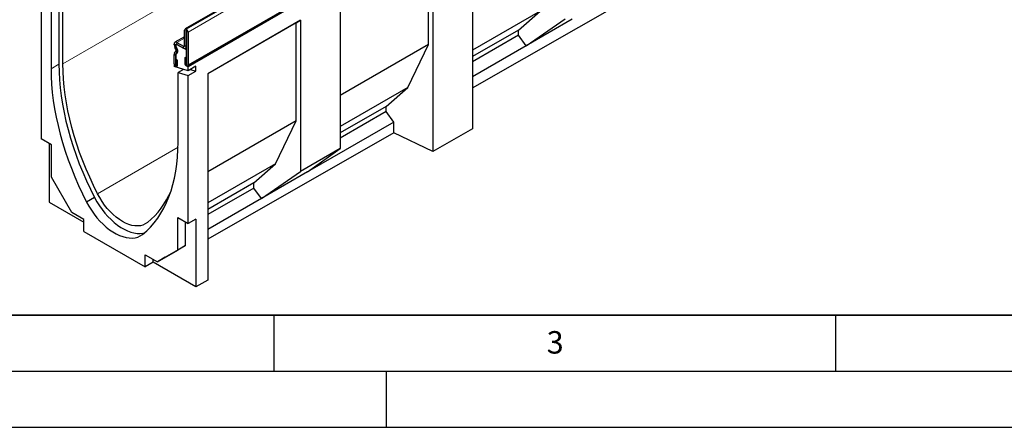
# Model space of a CAD drawing. Units: millimetres. Extents: x 0 to 733, y 0 to 1309.
# Drawn here: x 92 to 180, y 0 to 36 of the extents above; entities that cross this region are included whole.
import ezdxf

# ---------------------------------------------------------------- set-up
doc = ezdxf.new("R2010")
doc.units = ezdxf.units.MM
doc.layers.add('LINIEN-DICK', color=7, linetype='Continuous', lineweight=35)
doc.layers.add('LINIEN-DÜNN', color=7, linetype='Continuous')
doc.layers.add('VORLAGE_TEXT', color=7, linetype='Continuous')
doc.styles.add('SLDTEXTSTYLE0', font='TXT', dxfattribs={"width": 0.605})

msp = doc.modelspace()

# ---------------------------------------------------------------- linework, layer by layer
at = {"color": 7, "linetype": 'Continuous', "lineweight": 25}
for p, q in [((177.7963, 76.2906), (107.0856, 35.4701)), ((107.3023, 32.1697), (178.0129, 72.9901)), ((178.0555, 72.9227), (107.3448, 32.1023)), ((129.1477, 43.0558), (129.1477, 24.5577)), ((132.6832, 43.4637), (132.6832, 26.5783)), ((128.7632, 34.0967), (128.7632, 42.8337)), ((132.6832, 30.2338), (149.2566, 39.7057)), ((94.2633, 38.869), (94.2633, 25.6912)), ((96.2078, 32.3665), (96.2078, 38.652)), ((95.1472, 38.1231), (95.1472, 31.935)), ((95.8543, 38.4479), (95.8543, 32.3433)), ((120.8979, 38.2932), (120.8979, 24.8203)), ((138.703, 37.0583), (132.6832, 33.5832)), ((136.7806, 35.3766), (138.703, 37.0583)), ((117.3624, 36.2522), (109.1125, 31.4897)), ((116.9779, 36.0302), (109.1125, 31.4896)), ((116.9779, 36.0302), (117.3624, 36.2522)), ((116.9779, 27.2932), (116.9779, 36.0302)), ((117.3624, 36.2522), (117.3624, 22.7793)), ((137.4727, 33.9799), (140.9331, 36.3864)), ((141.5636, 36.3415), (137.4727, 33.9799)), ((107.0442, 33.9905), (107.0442, 35.3786)), ((107.1855, 33.9089), (107.1855, 35.297)), ((107.1856, 35.4602), (107.198, 35.4531)), ((107.1856, 35.297), (107.198, 35.2898)), ((107.2034, 35.2806), (107.2034, 32.3451)), ((107.3447, 35.199), (107.3447, 32.2635)), ((136.7806, 35.3766), (132.6832, 33.0113)), ((136.7806, 34.9136), (136.7806, 35.3766)), ((107.0442, 34.7823), (106.1798, 34.2833)), ((106.3548, 34.266), (106.9381, 33.9292)), ((136.7806, 34.9136), (132.6832, 32.5483)), ((137.4727, 33.9799), (136.7806, 34.9136)), ((106.1073, 34.0575), (106.1073, 34.1231)), ((106.1404, 33.317), (106.2787, 33.5137)), ((106.2619, 33.6713), (106.1798, 33.8135)), ((106.2486, 33.9759), (106.2486, 34.0415)), ((106.2488, 34.0415), (106.2488, 33.9759)), ((106.2628, 33.1647), (106.4011, 33.3615)), ((106.36, 33.3853), (106.268, 33.1699)), ((106.277, 33.8701), (106.3355, 33.7255)), ((106.3618, 33.729), (106.2797, 33.8712)), ((106.2825, 34.1117), (106.2798, 34.1101)), ((106.3548, 34.1027), (106.9381, 33.766)), ((107.2034, 33.6129), (106.3548, 34.1027)), ((107.1131, 33.7487), (107.2034, 33.8008)), ((107.2034, 32.1839), (107.2034, 33.6129)), ((128.7632, 34.0967), (120.8979, 29.5562)), ((126.9177, 30.2548), (128.7632, 34.0967)), ((137.4727, 33.9799), (132.6832, 31.215)), ((106.1073, 32.3715), (106.1073, 33.1932)), ((106.2486, 32.2899), (106.2486, 33.1116)), ((106.2488, 33.1072), (106.2488, 32.1226)), ((106.2557, 32.7717), (106.397, 32.6901)), ((106.2557, 32.2858), (106.2557, 32.7717)), ((106.397, 32.2042), (106.397, 32.6901)), ((107.1963, 32.8351), (107.0549, 32.9167)), ((107.0549, 32.9167), (107.0549, 32.4308)), ((107.1963, 32.8351), (107.1963, 32.3492)), ((106.1497, 32.2287), (106.1073, 32.2042)), ((106.2488, 32.1226), (106.1073, 32.2042)), ((106.1073, 32.2042), (106.1073, 32.1207)), ((107.3448, 31.7363), (106.1073, 32.1207)), ((106.9328, 31.8643), (106.4609, 31.5919)), ((106.4609, 25.4038), (106.4609, 31.5919)), ((106.4609, 31.5919), (107.3448, 31.3172)), ((106.8145, 31.901), (106.8145, 31.796)), ((107.3448, 32.1023), (107.2034, 32.1839)), ((108.0519, 32.1445), (107.3448, 31.7363)), ((107.3448, 31.7363), (107.3448, 32.1023)), ((107.3448, 31.3172), (108.0519, 31.7254)), ((107.58, 31.872), (108.0519, 31.7254)), ((108.0519, 31.7254), (108.0519, 32.1445)), ((107.3448, 18.1394), (107.3448, 31.3172)), ((109.1125, 31.4897), (109.1125, 13.1073)), ((126.9177, 30.2548), (120.8979, 26.7796)), ((124.9953, 28.5731), (126.9177, 30.2548)), ((124.9953, 28.5731), (120.8979, 26.2077)), ((124.9953, 28.1101), (120.8979, 25.7447)), ((124.9953, 28.1101), (124.9953, 28.5731)), ((125.6873, 27.1763), (124.9953, 28.1101)), ((116.9779, 27.2932), (109.1125, 22.7527)), ((115.1323, 23.4512), (116.9779, 27.2932)), ((125.6873, 27.1763), (117.9943, 22.7352)), ((125.6873, 26.2355), (125.6873, 27.1763)), ((132.6832, 26.5783), (129.1477, 24.5577)), ((95.1825, 25.1605), (94.2633, 25.6912)), ((125.6873, 26.2355), (109.1125, 16.7628)), ((129.1477, 24.5577), (125.6873, 26.2355)), ((94.9704, 25.283), (94.9704, 20.0529)), ((95.1825, 22.27), (95.1825, 25.1605)), ((120.8979, 24.8203), (117.3624, 22.7793)), ((117.9943, 22.7352), (120.8979, 24.8203)), ((115.1323, 23.4512), (109.1125, 19.9761)), ((113.2099, 21.7695), (115.1323, 23.4512)), ((96.9927, 19.1346), (95.1825, 22.27)), ((113.902, 20.3728), (117.3624, 22.7793)), ((117.9943, 22.7352), (113.902, 20.3728)), ((113.2099, 21.7695), (109.1125, 19.4042)), ((113.2099, 21.3066), (109.1125, 18.9412)), ((113.2099, 21.3066), (113.2099, 21.7695)), ((113.902, 20.3728), (113.2099, 21.3066)), ((99.0182, 20.4517), (98.3111, 20.0435)), ((113.902, 20.3728), (109.1125, 17.6079)), ((94.9704, 20.0529), (98.0817, 18.2568)), ((98.0817, 18.506), (96.9927, 19.1346)), ((98.0817, 17.4445), (98.0817, 18.506)), ((106.4255, 18.6701), (107.3448, 18.1394)), ((106.4255, 15.7795), (106.4255, 18.6701)), ((108.0519, 18.5476), (107.3448, 18.1394)), ((108.0519, 18.5476), (108.0519, 12.5011)), ((107.1326, 16.1877), (107.1326, 18.2619)), ((98.0817, 17.4445), (103.5264, 14.3013)), ((105.3225, 15.1424), (107.1326, 16.1877)), ((107.1326, 16.1877), (106.4255, 15.7795)), ((103.5264, 15.3628), (104.6153, 14.7342)), ((103.5264, 14.3013), (103.5264, 15.3628)), ((104.2335, 14.7054), (104.2335, 14.9546)), ((104.6153, 14.7342), (106.4255, 15.7795)), ((105.3225, 15.1424), (104.6153, 14.7342)), ((104.2335, 14.7054), (103.5264, 14.3013)), ((108.0519, 12.5011), (104.2335, 14.7054)), ((109.1125, 13.1073), (108.0519, 12.5011))]:
    msp.add_line(p, q, dxfattribs=at)
at = {"color": 8, "linetype": 'Continuous', "lineweight": 18}
for p, q in [((177.8963, 76.2806), (107.1856, 35.4602)), ((177.9087, 76.2735), (107.198, 35.4531)), ((178.0554, 76.0194), (107.3447, 35.199)), ((107.3447, 32.2635), (178.0554, 73.0839)), ((166.2114, 72.7787), (96.2078, 32.3665)), ((107.1855, 35.297), (107.0442, 35.3786)), ((107.1856, 35.297), (107.1855, 35.297)), ((107.1856, 35.4602), (107.1856, 35.297)), ((107.198, 35.2898), (107.198, 35.4531)), ((107.3447, 35.199), (107.2034, 35.2806)), ((107.0442, 34.664), (106.3548, 34.266)), ((106.3548, 34.266), (106.3548, 34.1027)), ((106.2486, 34.0415), (106.1073, 34.1231)), ((106.1073, 34.0575), (106.2486, 33.9759)), ((106.2797, 33.8712), (106.1798, 33.8135)), ((106.2488, 34.0415), (106.2486, 34.0415)), ((106.2488, 33.9759), (106.2486, 33.9759)), ((106.2619, 33.6713), (106.3618, 33.729)), ((106.4011, 33.3615), (106.2787, 33.5137)), ((107.0442, 33.9904), (106.9381, 33.9292)), ((106.9381, 33.766), (106.9381, 33.9292)), ((107.0442, 33.9905), (107.1855, 33.9089)), ((107.2034, 33.9191), (107.1855, 33.9089)), ((106.2486, 33.1116), (106.1073, 33.1932)), ((106.1404, 33.317), (106.2628, 33.1647)), ((106.2487, 33.1117), (106.2486, 33.1116)), ((106.2643, 33.1656), (106.2628, 33.1647)), ((95.8543, 32.3433), (95.1472, 31.935)), ((106.2486, 32.2899), (106.1073, 32.3715)), ((106.2488, 32.29), (106.2486, 32.2899)), ((106.2557, 32.2858), (106.397, 32.2042)), ((107.1963, 32.3492), (107.0549, 32.4308)), ((107.2034, 32.3451), (107.3447, 32.2635)), ((106.4553, 24.9394), (99.2892, 20.8025))]:
    msp.add_line(p, q, dxfattribs=at)
at = {"color": 7, "linetype": 'Continuous', "lineweight": 25, "flags": 128}
for points in [[(95.1472, 31.935), (95.1594, 31.2451), (95.1975, 30.5416), (95.2613, 29.8258), (95.3506, 29.0991), (95.4655, 28.3628), (95.6055, 27.6184), (95.7705, 26.8673), (95.9601, 26.1109), (96.174, 25.3506), (96.4118, 24.588), (96.673, 23.8245), (96.957, 23.0614), (97.2635, 22.3004), (97.5918, 21.5427), (97.9412, 20.79), (98.3111, 20.0435)], [(95.8543, 32.3433), (95.8665, 31.6533), (95.9046, 30.9498), (95.9684, 30.234), (96.0577, 29.5073), (96.1726, 28.771), (96.3126, 28.0266), (96.4776, 27.2755), (96.6672, 26.5191), (96.8811, 25.7588), (97.1189, 24.9962), (97.3801, 24.2327), (97.6642, 23.4696), (97.9706, 22.7086), (98.2989, 21.9509), (98.6483, 21.1982), (99.0182, 20.4517)], [(99.2892, 20.8025), (98.9295, 21.5283), (98.5897, 22.2602), (98.2704, 22.9969), (97.9723, 23.7368), (97.6959, 24.4788), (97.4418, 25.2212), (97.2104, 25.9627), (97.0021, 26.702), (96.8174, 27.4375), (96.6566, 28.1679), (96.52, 28.8918), (96.4079, 29.6079), (96.3205, 30.3147), (96.258, 31.011), (96.2204, 31.6953), (96.2078, 32.3665)], [(106.1073, 32.3715), (106.1183, 32.3011), (106.1497, 32.2287), (106.1967, 32.1653), (106.2522, 32.1205), (106.3076, 32.1013), (106.3546, 32.1104), (106.386, 32.1466), (106.397, 32.2042)], [(106.2486, 32.2899), (106.2489, 32.2882), (106.2497, 32.2864), (106.2508, 32.2849), (106.2522, 32.2838), (106.2535, 32.2833), (106.2547, 32.2835), (106.2554, 32.2844), (106.2557, 32.2858)], [(107.0549, 32.4308), (107.066, 32.3604), (107.0974, 32.288), (107.1444, 32.2246), (107.1998, 32.1798), (107.2553, 32.1605), (107.3023, 32.1697), (107.3337, 32.2058), (107.3447, 32.2635)], [(107.1963, 32.3492), (107.1966, 32.3475), (107.1973, 32.3457), (107.1985, 32.3441), (107.1998, 32.343), (107.2012, 32.3426), (107.2023, 32.3428), (107.2031, 32.3437), (107.2034, 32.3451)], [(103.297, 17.1653), (103.6669, 17.4846), (104.0163, 17.8339), (104.3446, 18.2126), (104.651, 18.6198), (104.9351, 19.0548), (105.1963, 19.5168), (105.4341, 20.0049), (105.648, 20.5182), (105.8376, 21.0556), (106.0026, 21.6163), (106.1426, 22.199), (106.2575, 22.8027), (106.3468, 23.4262), (106.4106, 24.0684), (106.4487, 24.728), (106.4609, 25.4038)], [(99.0182, 20.4517), (99.2244, 20.0866), (99.4486, 19.7331), (99.6893, 19.3942), (99.9444, 19.0724), (100.2119, 18.7703), (100.4898, 18.4904), (100.7758, 18.2349), (101.0676, 18.0057), (101.3629, 17.8047), (101.6594, 17.6336), (101.9547, 17.4935), (102.2465, 17.3858), (102.5325, 17.3112), (102.8104, 17.2703), (103.0779, 17.2634), (103.333, 17.2907), (103.4904, 17.3264)], [(103.7331, 18.2371), (103.5422, 18.1089), (103.3323, 18.0141), (103.1052, 17.9537), (102.8631, 17.9283), (102.6083, 17.9381), (102.3432, 17.983), (102.0702, 18.0626), (101.792, 18.1761), (101.5111, 18.3225), (101.2303, 18.5003), (100.9521, 18.708), (100.6791, 18.9436), (100.414, 19.2048), (100.1592, 19.4892), (99.9171, 19.7941), (99.69, 20.1167), (99.4801, 20.4539), (99.2892, 20.8025)], [(98.3111, 20.0435), (98.5172, 19.6784), (98.7415, 19.3249), (98.9822, 18.986), (99.2373, 18.6642), (99.5048, 18.3621), (99.7827, 18.0822), (100.0686, 17.8267), (100.3605, 17.5975), (100.6558, 17.3965), (100.9523, 17.2254), (101.2476, 17.0853), (101.5394, 16.9776), (101.8254, 16.903), (102.1033, 16.8621), (102.3708, 16.8552), (102.6259, 16.8825), (102.8666, 16.9436), (103.0908, 17.0381), (103.297, 17.1653)]]:
    msp.add_lwpolyline(points, dxfattribs=at)
at = {"color": 7, "linetype": 'Continuous', "lineweight": 25}
for centre, radius, start, end in [((107.1304, 35.3926), 0.0873, 50.796715, 189.214037), ((107.1856, 35.297), 0.0000437, 50.796715, 189.214037), ((107.0263, 35.1845), 0.3188, 2.605478, 57.394522), ((107.1918, 35.2801), 0.0116, 2.605478, 57.394522), ((106.2581, 34.1475), 0.1528, 50.796715, 189.214035), ((106.612, 34.0747), 0.505, 181.956498, 211.143728), ((106.3133, 34.052), 0.0656, 50.796715, 189.214035), ((106.3134, 34.0519), 0.0655, 50.796715, 189.214037), ((106.4651, 33.9832), 0.2166, 181.956497, 211.143728), ((106.4574, 33.9749), 0.2086, 179.726303, 210.133781), ((106.1331, 33.5779), 0.1591, 336.243129, 35.968075), ((106.0381, 33.5332), 0.3542, 335.323583, 32.882067), ((106.0614, 33.511), 0.3712, 336.243129, 35.968075), ((106.9795, 33.98), 0.0655, 230.796715, 9.214037), ((107.0347, 33.8844), 0.1528, 230.796715, 9.214037), ((106.3219, 33.2021), 0.2148, 147.650796, 182.351476), ((106.3361, 33.1147), 0.0876, 140.936171, 184.921018), ((106.3407, 33.1154), 0.0921, 147.650796, 182.351476), ((98.9795, 23.9825), 7.4569, 309.603031, 336.853107)]:
    msp.add_arc(centre, radius, start, end, dxfattribs=at)
at = {"layer": 'LINIEN-DICK'}
msp.add_line((20, 10), (415, 10), dxfattribs=at)
at = {"layer": 'LINIEN-DÜNN'}
for p, q in [((115, 10), (115, 5)), ((165, 10), (165, 5)), ((15, 5), (415, 5)), ((125, 5), (125, 0)), ((0, 0), (420, 0))]:
    msp.add_line(p, q, dxfattribs=at)

# ---------------------------------------------------------------- texts
at = {"layer": 'VORLAGE_TEXT', "insert": (140.0453, 8.5647), "char_height": 2, "attachment_point": 2, "style": 'SLDTEXTSTYLE0'}
msp.add_mtext('3', dxfattribs=at)

doc.saveas('drawing.dxf')
